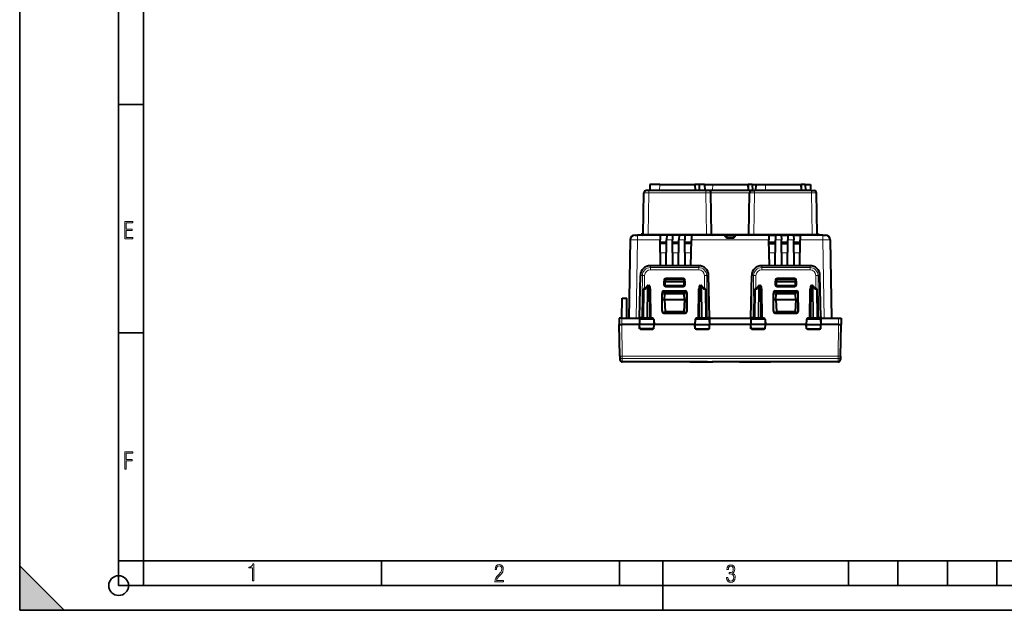
# Model space of a CAD drawing. Extents: x 0 to 420, y 0 to 297.
# Drawn here: x 0 to 199, y 0 to 120 of the extents above; entities that cross this region are included whole.
import ezdxf

# ---------------------------------------------------------------- set-up
doc = ezdxf.new("R2010")
doc.units = 0

msp = doc.modelspace()

# ---------------------------------------------------------------- linework, layer by layer
at = {"color": 7, "lineweight": 35}
for p, q in [((0, 0), (0, 297)), ((0, 0), (0, 297)), ((20.000401, 4.99976), (20.000401, 292)), ((25.000401, 9.99976), (25.000401, 287)), ((20.000401, 102.333), (25.000401, 102.333)), ((20.000401, 56.166599), (25.000401, 56.166599)), ((20.000401, 10), (25.000401, 10)), ((20.000401, 9.99976), (25.000401, 9.99976)), ((25.000401, 9.99976), (410, 9.99976)), ((25.0005, 4.99976), (25.0005, 9.99976)), ((73.125504, 4.99976), (73.125504, 9.99976)), ((121.250999, 4.99976), (121.250999, 9.99976)), ((130, 0), (130, 9.99976)), ((167.501007, 4.99976), (167.501007, 9.99976)), ((177.501007, 4.99976), (177.501007, 9.99976)), ((187.501007, 4.99976), (187.501007, 9.99976)), ((197.501007, 4.99976), (197.501007, 9.99976)), ((0, 9), (9, 0)), ((0, 0), (0, 9)), ((20.000401, 4.99976), (167.501007, 4.99976)), ((167.501007, 4.99976), (177.501007, 4.99976)), ((177.501007, 4.99976), (187.501007, 4.99976)), ((187.501007, 4.99976), (197.501007, 4.99976)), ((197.501007, 4.99976), (207.501007, 4.99976)), ((0, 0), (420, 0)), ((0, 0), (420, 0)), ((0, 0), (9, 0))]:
    msp.add_line(p, q, dxfattribs=at)
at = {"color": 7, "lineweight": 40}
for p, q in [((127.359077, 86.133347), (127.338135, 84.93335)), ((129.35878, 86.133347), (127.359077, 86.133347)), ((129.35878, 86.133347), (136.417496, 86.133347)), ((136.529907, 86.133347), (136.417496, 86.133347)), ((136.550858, 84.93335), (136.529907, 86.133347)), ((137.362381, 86.133347), (136.529907, 86.133347)), ((138.417191, 86.133347), (137.362381, 86.133347)), ((137.383331, 84.93335), (137.362381, 86.133347)), ((138.417191, 86.133347), (140.058777, 86.133347)), ((138.417191, 86.133347), (138.438141, 84.93335)), ((140.058777, 86.133347), (147.117493, 86.133347)), ((147.117493, 86.133347), (147.229919, 86.133347)), ((147.229919, 86.133347), (147.250854, 84.93335)), ((148.062378, 86.133347), (147.229919, 86.133347)), ((148.062378, 86.133347), (148.759109, 86.133347)), ((148.062378, 86.133347), (148.083328, 84.93335)), ((148.759079, 86.133347), (148.738129, 84.93335)), ((148.759079, 86.133347), (150.758774, 86.133347)), ((150.758774, 86.133347), (157.81749, 86.133347)), ((157.81749, 86.133347), (157.929916, 86.133347)), ((157.929916, 86.133347), (157.950867, 84.93335)), ((158.762375, 86.133347), (157.929916, 86.133347)), ((158.762375, 86.133347), (159.817184, 86.133347)), ((158.762375, 86.133347), (158.783325, 84.93335)), ((159.817184, 86.133347), (159.838135, 84.93335)), ((125.991562, 76.12986), (126.136658, 84.442078)), ((127.136505, 84.93335), (126.636833, 84.93335)), ((138.689758, 84.93335), (127.136505, 84.93335)), ((139.189438, 84.93335), (138.689758, 84.93335)), ((138.886917, 84.93335), (138.927582, 84.93335)), ((147.986588, 84.93335), (139.190491, 84.93335)), ((139.834702, 76.12986), (139.689606, 84.442078)), ((147.341568, 76.12986), (147.486649, 84.442078)), ((147.986832, 84.93335), (148.486511, 84.93335)), ((160.039764, 84.93335), (148.486511, 84.93335)), ((160.039764, 84.93335), (160.539444, 84.93335)), ((160.286926, 84.93335), (160.327576, 84.93335)), ((161.184708, 76.12986), (161.039612, 84.442078)), ((124.356224, 75.93335), (124.855888, 75.93335)), ((129.413589, 75.93335), (124.855896, 75.93335)), ((125.588135, 76.133347), (125.588135, 75.93335)), ((125.991631, 76.133347), (125.588135, 76.133347)), ((130.76268, 75.93335), (129.413589, 75.93335)), ((129.413589, 75.932854), (129.43074, 74.950798)), ((130.76268, 75.932854), (130.745529, 74.950798)), ((131.913589, 75.93335), (130.76268, 75.93335)), ((133.26268, 75.93335), (131.913589, 75.93335)), ((131.913589, 75.932854), (131.93074, 74.950798)), ((133.26268, 75.932854), (133.245529, 74.950798)), ((134.413589, 75.93335), (133.26268, 75.93335)), ((135.76268, 75.93335), (134.413589, 75.93335)), ((134.413589, 75.932854), (134.43074, 74.950798)), ((135.76268, 75.932854), (135.745529, 74.950798)), ((142.488129, 75.93335), (135.76268, 75.93335)), ((142.488129, 75.833344), (142.488129, 75.93335)), ((142.838135, 75.93335), (142.488129, 75.93335)), ((142.838135, 75.93335), (142.838135, 75.533348)), ((144.338135, 75.93335), (142.838135, 75.93335)), ((144.338135, 75.93335), (144.338135, 75.533348)), ((144.688141, 75.93335), (144.338135, 75.93335)), ((151.413589, 75.93335), (144.688141, 75.93335)), ((144.688141, 75.93335), (144.688141, 75.833344)), ((151.413589, 75.93335), (152.76268, 75.93335)), ((151.413589, 75.932854), (151.43074, 74.950798)), ((152.76268, 75.932854), (152.745529, 74.950798)), ((153.913589, 75.93335), (152.76268, 75.93335)), ((153.913589, 75.93335), (155.26268, 75.93335)), ((153.913589, 75.932854), (153.930725, 74.950798)), ((155.26268, 75.932854), (155.245529, 74.950798)), ((156.413589, 75.93335), (155.26268, 75.93335)), ((156.413589, 75.93335), (157.76268, 75.93335)), ((156.413589, 75.932854), (156.430725, 74.950798)), ((157.76268, 75.932854), (157.745529, 74.950798)), ((162.320374, 75.93335), (157.76268, 75.93335)), ((161.184647, 76.133347), (161.588135, 76.133347)), ((161.588135, 76.133347), (161.588135, 75.93335)), ((162.320374, 75.93335), (162.820053, 75.93335)), ((123.356125, 74.950798), (123.080025, 59.133347)), ((129.521805, 69.733345), (129.43074, 74.950798)), ((130.736496, 74.43335), (129.439758, 74.43335)), ((130.733017, 74.233345), (129.443268, 74.233345)), ((130.654465, 69.733345), (130.745529, 74.950798)), ((132.021805, 69.733345), (131.93074, 74.950798)), ((133.236496, 74.43335), (131.939758, 74.43335)), ((133.233017, 74.233345), (131.943268, 74.233345)), ((133.154465, 69.733345), (133.245529, 74.950798)), ((134.521805, 69.733345), (134.43074, 74.950798)), ((135.736496, 74.43335), (134.439758, 74.43335)), ((135.541428, 74.233345), (134.443268, 74.233345)), ((135.733017, 74.233345), (135.541428, 74.233345)), ((135.541428, 74.22036), (135.541428, 74.233345)), ((135.541428, 74.22036), (135.732788, 74.22036)), ((135.654465, 69.733345), (135.745529, 74.950798)), ((142.788132, 75.533348), (142.838135, 75.533348)), ((142.838135, 75.333344), (142.838135, 75.533417)), ((142.838135, 75.533348), (143.588135, 75.533348)), ((144.338135, 75.333344), (142.838135, 75.333344)), ((143.588135, 75.533348), (144.338135, 75.533348)), ((144.338135, 75.533417), (144.338135, 75.333344)), ((144.338135, 75.533348), (144.388138, 75.533348)), ((151.521805, 69.733345), (151.43074, 74.950798)), ((152.736496, 74.43335), (151.439758, 74.43335)), ((151.443268, 74.233345), (151.634842, 74.233345)), ((151.634842, 74.22036), (151.443497, 74.22036)), ((151.634842, 74.233345), (152.733017, 74.233345)), ((151.634842, 74.22036), (151.634842, 74.233345)), ((152.654465, 69.733345), (152.745529, 74.950798)), ((154.021805, 69.733345), (153.930725, 74.950798)), ((155.236511, 74.43335), (153.939758, 74.43335)), ((153.943268, 74.233345), (155.233017, 74.233345)), ((155.154465, 69.733345), (155.245529, 74.950798)), ((156.521805, 69.733345), (156.430725, 74.950798)), ((157.736511, 74.43335), (156.439758, 74.43335)), ((156.443268, 74.233345), (157.733017, 74.233345)), ((157.654465, 69.733345), (157.745529, 74.950798)), ((163.820145, 74.950798), (164.096237, 59.133347)), ((137.222748, 69.733345), (127.453529, 69.733345)), ((159.722748, 69.733345), (149.953522, 69.733345)), ((125.271507, 59.330093), (125.44722, 67.768372)), ((139.40477, 59.330093), (139.22905, 67.768372)), ((147.7715, 59.330093), (147.94722, 67.768372)), ((161.90477, 59.330093), (161.72905, 67.768372)), ((126.972336, 65.733345), (127.137146, 65.733345)), ((130.337738, 66.458351), (130.138138, 66.458351)), ((130.338135, 66.458351), (130.353226, 66.890327)), ((130.338135, 66.458351), (130.338135, 65.80835)), ((130.338547, 66.458458), (130.538132, 66.458351)), ((134.138138, 66.458351), (130.538132, 66.458351)), ((130.553101, 67.083351), (134.123169, 67.083351)), ((134.138138, 66.458351), (134.337723, 66.458458)), ((134.338135, 66.458351), (134.323044, 66.890327)), ((134.338135, 65.80835), (134.338135, 66.458351)), ((134.338531, 66.458351), (134.538132, 66.458351)), ((137.539124, 65.733345), (137.703934, 65.733345)), ((149.472336, 65.733345), (149.637146, 65.733345)), ((152.837738, 66.458351), (152.638138, 66.458351)), ((152.838135, 66.458351), (152.853226, 66.890327)), ((152.838135, 66.458351), (152.838135, 65.80835)), ((152.838531, 66.458458), (153.038132, 66.458351)), ((156.638138, 66.458351), (153.038132, 66.458351)), ((153.053101, 67.083351), (156.623169, 67.083351)), ((156.638138, 66.458351), (156.837723, 66.458458)), ((156.823044, 66.890327), (156.838135, 66.458351)), ((156.838135, 65.80835), (156.838135, 66.458351)), ((156.838531, 66.458351), (157.038132, 66.458351)), ((160.039124, 65.733345), (160.203934, 65.733345)), ((126.078682, 64.936836), (125.979065, 59.229858)), ((126.455376, 65.133347), (126.278648, 65.133347)), ((126.430252, 65.096725), (126.807419, 65.646492)), ((127.337112, 65.536835), (127.447205, 59.229858)), ((129.81279, 60.532085), (129.813873, 64.097168)), ((129.838135, 60.659019), (129.838135, 63.857185)), ((130.209122, 64.650978), (134.467148, 64.650978)), ((130.218582, 64.353348), (134.46199, 64.353348)), ((134.438736, 64.258347), (130.237518, 64.258347)), ((130.338135, 62.883347), (130.375793, 63.961838)), ((130.375793, 63.961838), (130.382645, 64.157875)), ((134.29361, 64.158348), (130.38266, 64.158348)), ((134.138138, 65.608345), (130.538132, 65.608345)), ((134.293625, 64.157875), (134.300476, 63.961838)), ((134.338135, 62.883347), (134.300476, 63.961838)), ((134.838135, 60.659019), (134.838135, 63.857185)), ((134.86348, 60.532085), (134.862396, 64.097168)), ((137.339157, 65.536835), (137.229065, 59.229858)), ((137.868851, 65.646492), (138.246017, 65.096725)), ((138.220886, 65.133347), (138.397614, 65.133347)), ((138.597595, 64.936836), (138.697205, 59.229858)), ((148.578674, 64.936836), (148.479065, 59.229858)), ((148.955383, 65.133347), (148.778656, 65.133347)), ((148.930252, 65.096725), (149.307419, 65.646492)), ((149.837112, 65.536835), (149.947205, 59.229858)), ((152.31279, 60.532085), (152.313873, 64.097168)), ((152.338135, 60.659019), (152.338135, 63.857185)), ((152.709122, 64.650978), (156.967148, 64.650978)), ((152.718582, 64.353348), (156.96199, 64.353348)), ((156.938751, 64.258347), (152.737518, 64.258347)), ((152.838135, 62.883347), (152.875793, 63.961838)), ((152.882645, 64.157875), (152.875793, 63.961838)), ((156.79361, 64.158348), (152.88266, 64.158348)), ((156.638138, 65.608345), (153.038132, 65.608345)), ((156.800476, 63.961838), (156.793625, 64.157875)), ((156.838135, 62.883347), (156.800476, 63.961838)), ((157.338135, 60.659019), (157.338135, 63.857185)), ((157.36348, 60.532085), (157.362396, 64.097168)), ((159.839157, 65.536835), (159.729065, 59.229858)), ((160.368851, 65.646492), (160.746017, 65.096725)), ((160.897614, 65.133347), (160.720886, 65.133347)), ((161.097595, 64.936836), (161.197205, 59.229858)), ((121.713135, 59.13335), (121.748039, 63.13335)), ((121.748039, 63.13335), (122.67823, 63.13335)), ((122.713135, 59.13335), (122.67823, 63.13335)), ((129.838135, 62.883347), (130.338135, 62.883347)), ((130.338135, 62.883347), (130.42543, 60.383347)), ((130.338135, 62.883347), (134.338135, 62.883347)), ((134.338135, 62.883347), (134.250839, 60.383347)), ((134.338135, 62.883347), (134.838135, 62.883347)), ((152.338135, 62.883347), (152.838135, 62.883347)), ((152.838135, 62.883347), (152.92543, 60.383347)), ((152.838135, 62.883347), (156.838135, 62.883347)), ((156.838135, 62.883347), (156.750824, 60.383347)), ((156.838135, 62.883347), (157.338135, 62.883347)), ((130.212189, 60.130802), (134.464081, 60.130802)), ((134.438629, 60.258347), (130.23764, 60.258347)), ((134.250839, 60.383347), (130.42543, 60.383347)), ((152.712189, 60.130802), (156.964081, 60.130802)), ((156.938629, 60.258347), (152.73764, 60.258347)), ((156.750824, 60.383347), (152.92543, 60.383347)), ((121.174263, 59.133347), (121.163132, 57.858349)), ((121.275505, 51.420769), (121.163132, 57.858353)), ((121.67424, 59.133347), (121.174515, 59.133347)), ((125.250633, 57.858349), (121.663116, 57.858349)), ((121.67424, 59.133347), (125.694839, 59.133347)), ((125.267715, 58.836838), (125.250633, 57.858349)), ((125.360458, 57.858349), (125.250633, 57.858349)), ((125.266342, 56.958347), (125.250633, 57.858349)), ((128.092606, 57.858349), (125.360458, 57.858349)), ((125.469803, 59.033348), (127.981331, 59.033348)), ((128.200638, 57.858349), (128.092606, 57.858349)), ((128.183548, 58.836838), (128.200638, 57.858349)), ((128.184921, 56.958347), (128.200638, 57.858349)), ((136.475632, 57.858349), (128.200638, 57.858349)), ((136.492706, 58.836838), (136.475632, 57.858349)), ((136.475632, 57.858349), (136.583664, 57.858349)), ((136.491348, 56.958347), (136.475632, 57.858349)), ((136.583664, 57.858349), (139.315811, 57.858349)), ((136.694946, 59.033348), (139.206467, 59.033348)), ((138.98143, 59.133347), (148.194839, 59.133347)), ((139.315811, 57.858349), (139.425629, 57.858349)), ((139.408554, 58.836838), (139.425629, 57.858349)), ((139.409927, 56.958347), (139.425629, 57.858349)), ((147.750641, 57.858349), (139.425629, 57.858349)), ((147.767715, 58.836838), (147.750641, 57.858349)), ((147.860458, 57.858349), (147.750641, 57.858349)), ((147.766342, 56.958347), (147.750641, 57.858349)), ((150.59259, 57.858349), (147.860458, 57.858349)), ((147.969803, 59.033348), (150.481323, 59.033348)), ((150.700638, 57.858349), (150.59259, 57.858349)), ((150.683548, 58.836838), (150.700638, 57.858349)), ((150.684921, 56.958347), (150.700638, 57.858349)), ((158.975632, 57.858349), (150.700638, 57.858349)), ((158.992706, 58.836838), (158.975632, 57.858349)), ((158.975632, 57.858349), (159.083679, 57.858349)), ((158.991348, 56.958347), (158.975632, 57.858349)), ((159.083679, 57.858349), (161.815811, 57.858349)), ((159.194946, 59.033348), (161.706467, 59.033348)), ((161.48143, 59.133347), (165.502029, 59.133347)), ((161.815811, 57.858349), (161.925629, 57.858349)), ((161.908554, 58.836838), (161.925629, 57.858349)), ((161.909927, 56.958347), (161.925629, 57.858349)), ((165.513153, 57.858349), (161.925629, 57.858349)), ((165.502029, 59.133347), (166.001755, 59.133347)), ((165.900757, 51.420769), (166.013138, 57.858353)), ((166.002014, 59.133347), (166.013138, 57.858349)), ((125.367538, 56.958347), (125.266563, 56.958347)), ((128.085373, 56.958347), (125.367538, 56.958347)), ((128.184677, 56.958347), (128.085373, 56.958347)), ((136.491592, 56.958347), (136.590897, 56.958347)), ((136.590897, 56.958347), (139.308731, 56.958347)), ((139.308731, 56.958347), (139.409698, 56.958347)), ((147.867538, 56.958347), (147.766556, 56.958347)), ((150.585373, 56.958347), (147.867538, 56.958347)), ((150.684677, 56.958347), (150.585373, 56.958347)), ((158.991592, 56.958347), (159.090897, 56.958347)), ((159.090897, 56.958347), (161.808731, 56.958347)), ((161.808731, 56.958347), (161.909698, 56.958347)), ((121.275505, 51.420769), (121.287216, 50.749622)), ((135.438141, 50.258347), (121.78714, 50.258347)), ((139.038132, 50.258347), (135.438141, 50.258347)), ((135.438538, 50.258751), (135.440613, 50.260826)), ((135.440613, 50.260826), (139.935654, 50.260826)), ((138.988129, 50.25835), (140.087982, 50.25835)), ((139.038132, 50.258347), (139.938141, 50.258347)), ((139.937729, 50.258751), (139.935654, 50.260826)), ((147.238129, 50.258347), (139.938141, 50.258347)), ((141.688141, 50.25835), (140.088135, 50.25835)), ((145.488129, 50.25835), (147.088135, 50.25835)), ((147.088303, 50.25835), (148.188141, 50.25835)), ((148.138138, 50.258347), (147.238129, 50.258347)), ((147.238541, 50.258751), (147.240616, 50.260826)), ((147.240616, 50.260826), (151.735657, 50.260826)), ((151.738129, 50.258347), (148.138138, 50.258347)), ((151.737732, 50.258751), (151.735657, 50.260826)), ((165.38913, 50.258347), (151.738129, 50.258347)), ((165.900757, 51.420769), (165.889053, 50.749622))]:
    msp.add_line(p, q, dxfattribs=at)
at = {"color": 7, "lineweight": 18}
for p, q in [((129.35878, 86.133347), (129.33783, 84.93335)), ((136.417496, 86.133347), (136.438446, 84.93335)), ((140.058777, 86.133347), (140.037827, 84.93335)), ((147.117493, 86.133347), (147.138443, 84.93335)), ((150.758774, 86.133347), (150.737823, 84.93335)), ((157.81749, 86.133347), (157.83844, 84.93335)), ((126.991409, 76.12986), (127.136505, 84.442078)), ((127.136505, 84.442078), (127.136505, 84.93335)), ((138.689758, 84.442078), (127.136505, 84.442078)), ((138.689758, 84.442078), (138.689758, 84.93335)), ((138.834854, 76.12986), (138.689758, 84.442078)), ((147.486664, 84.442078), (139.689636, 84.442078)), ((148.341415, 76.12986), (148.486496, 84.442078)), ((160.039764, 84.442078), (148.486496, 84.442078)), ((148.486511, 84.93335), (148.486511, 84.442078)), ((160.039764, 84.93335), (160.039764, 84.442078)), ((160.18486, 76.12986), (160.039764, 84.442078)), ((124.855896, 75.93335), (124.855896, 74.950798)), ((126.991409, 76.12986), (138.834854, 76.12986)), ((126.991409, 76.12986), (126.991409, 75.93335)), ((138.834854, 76.12986), (138.834854, 75.93335)), ((139.834717, 76.12986), (147.341583, 76.12986)), ((160.18486, 76.12986), (148.341415, 76.12986)), ((148.341415, 75.93335), (148.341415, 76.12986)), ((160.18486, 75.93335), (160.18486, 76.12986)), ((162.320374, 75.93335), (162.320374, 74.950798)), ((124.855896, 74.950798), (124.579796, 59.133347)), ((129.43074, 74.950798), (124.855896, 74.950798)), ((131.93074, 74.950798), (130.745529, 74.950798)), ((134.43074, 74.950798), (133.245529, 74.950798)), ((151.43074, 74.950798), (135.745529, 74.950798)), ((153.930725, 74.950798), (152.745529, 74.950798)), ((156.430725, 74.950798), (155.245529, 74.950798)), ((162.320374, 74.950798), (157.745529, 74.950798)), ((162.320374, 74.950798), (162.596466, 59.133347)), ((130.700378, 72.36335), (129.475906, 72.36335)), ((133.200378, 72.36335), (131.975906, 72.36335)), ((135.700378, 72.36335), (134.475906, 72.36335)), ((151.475906, 72.36335), (152.700378, 72.36335)), ((153.975906, 72.36335), (155.200378, 72.36335)), ((156.475906, 72.36335), (157.700378, 72.36335)), ((127.453529, 69.355675), (127.453529, 69.733345)), ((137.222748, 69.355675), (137.222748, 69.733345)), ((149.953522, 69.355675), (149.953522, 69.733345)), ((159.722748, 69.355675), (159.722748, 69.733345)), ((125.835274, 67.761597), (125.44722, 67.768372)), ((125.716499, 59.33009), (125.835274, 67.761597)), ((126.264694, 65.132858), (126.301674, 67.75782)), ((127.453529, 69.355675), (137.222748, 69.355675)), ((127.453529, 69.355675), (127.453529, 68.89357)), ((127.453529, 68.89357), (137.222748, 68.89357)), ((137.222748, 69.355675), (137.222748, 68.89357)), ((138.411575, 65.132858), (138.374588, 67.75782)), ((138.841003, 67.761597), (139.22905, 67.768372)), ((138.959778, 59.33009), (138.841003, 67.761597)), ((148.335266, 67.761597), (147.94722, 67.768372)), ((148.216492, 59.33009), (148.335266, 67.761597)), ((148.764694, 65.132858), (148.801666, 67.75782)), ((149.953522, 69.355675), (159.722748, 69.355675)), ((149.953522, 69.355675), (149.953522, 68.89357)), ((149.953522, 68.89357), (159.722748, 68.89357)), ((159.722748, 69.355675), (159.722748, 68.89357)), ((160.911575, 65.132858), (160.874603, 67.75782)), ((161.341003, 67.761597), (161.72905, 67.768372)), ((161.459778, 59.33009), (161.341003, 67.761597)), ((126.972336, 65.536835), (126.972336, 65.733345)), ((127.137146, 65.536835), (127.137146, 65.733345)), ((130.15239, 66.868248), (130.138077, 66.458351)), ((130.138138, 65.806602), (130.138138, 66.458351)), ((130.538132, 65.80835), (130.338135, 65.80835)), ((130.538132, 66.458351), (130.553101, 66.886841)), ((130.538132, 66.458351), (130.538132, 65.80835)), ((130.538132, 65.608345), (130.538132, 65.80835)), ((134.138138, 65.80835), (130.538132, 65.80835)), ((130.55217, 67.254662), (134.1241, 67.254662)), ((130.55217, 67.254662), (130.55217, 67.082855)), ((130.553101, 66.886841), (130.553101, 67.083351)), ((134.123169, 66.886841), (130.553101, 66.886841)), ((134.123169, 66.886841), (134.123169, 67.083351)), ((134.138138, 66.458351), (134.123169, 66.886841)), ((134.1241, 67.254662), (134.1241, 67.082855)), ((134.138138, 65.80835), (134.138138, 66.458351)), ((134.138138, 65.608345), (134.138138, 65.80835)), ((134.338135, 65.80835), (134.138138, 65.80835)), ((134.538193, 66.458351), (134.52388, 66.868248)), ((134.538132, 66.458351), (134.538132, 65.806602)), ((137.539124, 65.536835), (137.539124, 65.733345)), ((137.703934, 65.536835), (137.703934, 65.733345)), ((149.472336, 65.536835), (149.472336, 65.733345)), ((149.637146, 65.536835), (149.637146, 65.733345)), ((152.65239, 66.868248), (152.638077, 66.458351)), ((152.638138, 65.806602), (152.638138, 66.458351)), ((153.038132, 65.80835), (152.838135, 65.80835)), ((153.038132, 66.458351), (153.053101, 66.886841)), ((153.038132, 66.458351), (153.038132, 65.80835)), ((153.038132, 65.608345), (153.038132, 65.80835)), ((156.638138, 65.80835), (153.038132, 65.80835)), ((153.05217, 67.254662), (156.624084, 67.254662)), ((153.05217, 67.254662), (153.05217, 67.082855)), ((153.053101, 66.886841), (153.053101, 67.083351)), ((156.623169, 66.886841), (153.053101, 66.886841)), ((156.623169, 66.886841), (156.623169, 67.083351)), ((156.623169, 66.886841), (156.638138, 66.458351)), ((156.624084, 67.254662), (156.624084, 67.082855)), ((156.638138, 65.80835), (156.638138, 66.458351)), ((156.638138, 65.608345), (156.638138, 65.80835)), ((156.838135, 65.80835), (156.638138, 65.80835)), ((157.038193, 66.458351), (157.02388, 66.868248)), ((157.038132, 66.458351), (157.038132, 65.806602)), ((160.039124, 65.536835), (160.039124, 65.733345)), ((160.203934, 65.536835), (160.203934, 65.733345)), ((126.137291, 64.938286), (126.037628, 59.228413)), ((126.419357, 64.938286), (126.137291, 64.938286)), ((126.419357, 64.938286), (126.830978, 65.538284)), ((126.830978, 65.538284), (126.72084, 59.228413)), ((126.972336, 65.536835), (126.862251, 59.229858)), ((127.137146, 65.536835), (126.972336, 65.536835)), ((127.137146, 65.536835), (127.247238, 59.229858)), ((127.347992, 64.936913), (127.547623, 64.935097)), ((127.547623, 64.935097), (127.647171, 59.231602)), ((129.816116, 63.967621), (129.813873, 64.097168)), ((129.816116, 63.967621), (129.838135, 63.857185)), ((130.214279, 64.353348), (130.209122, 64.650978)), ((130.218582, 64.353348), (130.237518, 64.258347)), ((130.375793, 63.961838), (134.300476, 63.961838)), ((130.538132, 65.406601), (130.538132, 65.608345)), ((130.538132, 65.406601), (134.138138, 65.406601)), ((134.138138, 65.406601), (134.138138, 65.608345)), ((134.457687, 64.353348), (134.438736, 64.258347)), ((134.46199, 64.353348), (134.467148, 64.650978)), ((134.860153, 63.967621), (134.838135, 63.857185)), ((134.860153, 63.967621), (134.862396, 64.097168)), ((137.128647, 64.935097), (137.029099, 59.231602)), ((137.128647, 64.935097), (137.328278, 64.936913)), ((137.539124, 65.536835), (137.429031, 59.229858)), ((137.703934, 65.536835), (137.539124, 65.536835)), ((137.703934, 65.536835), (137.814026, 59.229858)), ((137.845291, 65.538284), (138.256912, 64.938286)), ((137.845291, 65.538284), (137.955429, 59.228413)), ((138.256912, 64.938286), (138.538971, 64.938286)), ((138.538971, 64.938286), (138.638641, 59.228413)), ((148.637299, 64.938286), (148.537628, 59.228413)), ((148.919357, 64.938286), (148.637299, 64.938286)), ((148.919357, 64.938286), (149.330978, 65.538284)), ((149.330978, 65.538284), (149.22084, 59.228413)), ((149.472336, 65.536835), (149.362244, 59.229858)), ((149.637146, 65.536835), (149.472336, 65.536835)), ((149.637146, 65.536835), (149.747238, 59.229858)), ((149.847992, 64.936913), (150.047623, 64.935097)), ((150.047623, 64.935097), (150.147171, 59.231602)), ((152.316116, 63.967621), (152.313873, 64.097168)), ((152.316116, 63.967621), (152.338135, 63.857185)), ((152.714279, 64.353348), (152.709122, 64.650978)), ((152.718582, 64.353348), (152.737518, 64.258347)), ((152.875793, 63.961838), (156.800476, 63.961838)), ((153.038132, 65.406601), (153.038132, 65.608345)), ((153.038132, 65.406601), (156.638138, 65.406601)), ((156.638138, 65.406601), (156.638138, 65.608345)), ((156.957687, 64.353348), (156.938751, 64.258347)), ((156.96199, 64.353348), (156.967148, 64.650978)), ((157.360153, 63.967621), (157.338135, 63.857185)), ((157.360153, 63.967621), (157.362396, 64.097168)), ((159.628647, 64.935097), (159.529099, 59.231602)), ((159.628647, 64.935097), (159.828278, 64.936913)), ((160.039124, 65.536835), (159.929031, 59.229858)), ((160.203934, 65.536835), (160.039124, 65.536835)), ((160.203934, 65.536835), (160.314026, 59.229858)), ((160.345291, 65.538284), (160.756912, 64.938286)), ((160.345291, 65.538284), (160.455429, 59.228413)), ((161.038971, 64.938286), (160.756912, 64.938286)), ((161.038971, 64.938286), (161.138641, 59.228413)), ((129.838135, 60.659019), (129.81279, 60.532085)), ((130.23764, 60.258347), (130.212189, 60.130802)), ((134.438629, 60.258347), (134.464081, 60.130802)), ((134.838135, 60.659019), (134.86348, 60.532085)), ((152.338135, 60.659019), (152.31279, 60.532085)), ((152.73764, 60.258347), (152.712189, 60.130802)), ((156.938629, 60.258347), (156.964081, 60.130802)), ((157.338135, 60.659019), (157.36348, 60.532085)), ((121.775429, 51.407684), (121.662827, 57.858341)), ((121.67424, 59.133347), (121.663116, 57.858349)), ((125.267715, 58.836838), (125.368156, 58.836838)), ((125.716499, 59.33009), (125.271507, 59.330093)), ((125.368156, 58.836838), (125.360458, 57.858349)), ((125.367538, 56.958347), (125.360458, 57.858349)), ((125.368156, 58.836838), (128.084747, 58.836838)), ((125.98082, 59.330612), (125.716499, 59.33009)), ((125.979401, 59.229721), (126.037628, 59.228413)), ((126.037628, 59.228413), (126.72084, 59.228413)), ((126.72084, 59.228413), (126.862251, 59.229858)), ((126.862251, 59.229858), (126.862251, 59.033348)), ((127.247238, 59.229858), (126.862251, 59.229858)), ((127.247238, 59.229858), (127.247238, 59.033348)), ((127.647171, 59.065891), (127.614388, 59.036137)), ((127.973694, 59.231602), (127.647171, 59.231602)), ((127.647171, 59.231602), (127.647171, 59.065891)), ((127.973694, 59.231602), (127.647171, 59.065891)), ((127.973694, 59.231602), (127.877342, 59.033348)), ((127.973694, 59.231602), (127.977585, 59.033348)), ((128.084747, 58.836838), (128.092606, 57.858349)), ((128.084747, 58.836838), (128.183548, 58.836838)), ((128.085373, 56.958347), (128.092606, 57.858349)), ((136.492706, 58.836838), (136.591522, 58.836838)), ((136.591522, 58.836838), (136.583664, 57.858349)), ((136.590897, 56.958347), (136.583664, 57.858349)), ((136.591522, 58.836838), (139.308105, 58.836838)), ((136.702576, 59.231602), (136.698685, 59.033348)), ((136.702576, 59.231602), (137.029099, 59.231602)), ((136.702576, 59.231602), (136.798935, 59.033348)), ((136.702576, 59.231602), (137.029099, 59.065891)), ((137.029099, 59.065891), (137.029099, 59.231602)), ((137.029099, 59.065891), (137.061874, 59.036137)), ((137.429031, 59.033348), (137.429031, 59.229858)), ((137.429031, 59.229858), (137.814026, 59.229858)), ((137.814026, 59.033821), (137.814026, 59.229858)), ((137.955429, 59.228413), (137.814026, 59.229858)), ((137.955429, 59.228413), (138.638641, 59.228413)), ((138.696869, 59.229721), (138.638641, 59.228413)), ((138.69545, 59.330612), (138.959778, 59.33009)), ((138.959778, 59.33009), (139.40477, 59.330093)), ((139.308105, 58.836838), (139.408554, 58.836838)), ((139.308105, 58.836838), (139.315811, 57.858349)), ((139.308731, 56.958347), (139.315811, 57.858349)), ((147.767715, 58.836838), (147.868164, 58.836838)), ((148.216492, 59.33009), (147.7715, 59.330093)), ((147.868164, 58.836838), (147.860458, 57.858349)), ((147.867538, 56.958347), (147.860458, 57.858349)), ((147.868164, 58.836838), (150.584747, 58.836838)), ((148.48082, 59.330612), (148.216492, 59.33009)), ((148.479401, 59.229721), (148.537628, 59.228413)), ((148.537628, 59.228413), (149.22084, 59.228413)), ((149.22084, 59.228413), (149.362244, 59.229858)), ((149.362244, 59.229858), (149.362244, 59.033348)), ((149.747238, 59.229858), (149.362244, 59.229858)), ((149.747238, 59.229858), (149.747238, 59.033348)), ((150.114685, 59.036362), (150.147171, 59.065891)), ((150.473694, 59.231602), (150.147171, 59.231602)), ((150.147171, 59.231602), (150.147171, 59.065891)), ((150.147171, 59.065891), (150.473694, 59.231602)), ((150.377335, 59.033348), (150.473694, 59.231602)), ((150.473694, 59.231602), (150.477585, 59.033348)), ((150.584747, 58.836838), (150.59259, 57.858349)), ((150.584747, 58.836838), (150.683548, 58.836838)), ((150.585373, 56.958347), (150.59259, 57.858349)), ((158.992706, 58.836838), (159.091522, 58.836838)), ((159.091522, 58.836838), (159.083679, 57.858349)), ((159.090897, 56.958347), (159.083679, 57.858349)), ((159.091522, 58.836838), (161.808105, 58.836838)), ((159.202576, 59.231602), (159.198685, 59.033348)), ((159.202576, 59.231602), (159.529099, 59.231602)), ((159.29892, 59.033348), (159.202576, 59.231602)), ((159.529099, 59.065891), (159.202576, 59.231602)), ((159.529099, 59.065891), (159.529099, 59.231602)), ((159.561584, 59.036362), (159.529099, 59.065891)), ((159.929031, 59.033348), (159.929031, 59.229858)), ((159.929031, 59.229858), (160.314026, 59.229858)), ((160.314026, 59.033821), (160.314026, 59.229858)), ((160.455429, 59.228413), (160.314026, 59.229858)), ((160.455429, 59.228413), (161.138641, 59.228413)), ((161.196869, 59.229721), (161.138641, 59.228413)), ((161.19545, 59.330612), (161.459778, 59.33009)), ((161.459778, 59.33009), (161.90477, 59.330093)), ((161.808105, 58.836838), (161.908554, 58.836838)), ((161.808105, 58.836838), (161.815811, 57.858349)), ((161.808731, 56.958347), (161.815811, 57.858349)), ((165.400848, 51.407684), (165.513443, 57.858341)), ((165.502029, 59.133347), (165.513153, 57.858349)), ((125.4543, 56.767071), (125.449303, 56.958347)), ((127.97123, 56.767071), (125.4543, 56.767071)), ((127.97123, 56.767071), (127.976357, 56.958347)), ((136.705032, 56.767071), (136.699921, 56.958347)), ((139.22197, 56.767071), (136.705032, 56.767071)), ((139.22197, 56.767071), (139.226959, 56.958347)), ((147.9543, 56.767071), (147.94931, 56.958347)), ((150.471222, 56.767071), (147.9543, 56.767071)), ((150.471222, 56.767071), (150.476349, 56.958347)), ((159.205048, 56.767071), (159.199921, 56.958347)), ((161.72197, 56.767071), (159.205048, 56.767071)), ((161.72197, 56.767071), (161.726959, 56.958347)), ((165.400848, 51.407684), (121.775429, 51.407684)), ((121.775429, 51.407684), (121.775429, 50.937035)), ((121.775429, 50.937035), (121.78714, 50.258347)), ((165.400848, 50.937035), (121.775429, 50.937035)), ((165.400848, 50.937035), (165.38913, 50.258347)), ((165.400848, 51.407684), (165.400848, 50.937035))]:
    msp.add_line(p, q, dxfattribs=at)
for points in [[(127.136505, 84.442078), (126.481895, 84.445656), (126.237534, 84.445007), (126.148567, 84.443314), (126.137993, 84.442513), (126.13707, 84.442322), (126.136803, 84.442223), (126.136658, 84.442078)], [(139.689606, 84.442078), (139.68956, 84.442169), (139.689423, 84.442238), (139.687958, 84.442558), (139.674896, 84.443436), (139.566467, 84.44519), (139.361511, 84.445671), (138.689758, 84.442078)], [(147.486649, 84.442078), (147.48671, 84.442169), (147.486847, 84.442238), (147.488312, 84.442558), (147.501373, 84.443436), (147.609802, 84.44519), (147.814758, 84.445671), (148.486496, 84.442078)], [(160.039764, 84.442078), (160.694412, 84.445656), (160.938736, 84.445007), (161.02771, 84.443314), (161.038269, 84.442513), (161.0392, 84.442322), (161.039459, 84.442223), (161.039612, 84.442078)], [(123.356125, 74.950798), (123.356277, 74.95105), (123.356552, 74.95121), (123.357513, 74.95153), (123.368484, 74.952888), (123.390045, 74.954094), (123.462128, 74.956009), (123.615471, 74.957588), (124.038307, 74.957489), (124.855896, 74.950798)], [(162.320374, 74.950798), (162.826416, 74.955666), (163.300171, 74.957962), (163.6698, 74.956665), (163.771408, 74.954643), (163.802307, 74.95327), (163.818146, 74.951675), (163.819519, 74.951294), (163.819916, 74.951096), (163.820068, 74.950966), (163.820145, 74.950798)], [(125.469803, 59.033348), (125.450729, 59.029922), (125.432297, 59.019829), (125.415535, 59.003872), (125.39489, 58.971786), (125.374245, 58.909691), (125.368347, 58.86108), (125.368156, 58.836838)], [(127.981331, 59.033348), (128.000717, 59.029926), (128.019455, 59.01984), (128.036499, 59.003887), (128.057495, 58.971817), (128.078522, 58.909683), (128.084534, 58.861099), (128.084747, 58.836838)], [(136.694946, 59.033348), (136.675552, 59.029926), (136.656815, 59.01984), (136.639771, 59.003887), (136.618759, 58.971817), (136.597748, 58.909683), (136.591736, 58.861099), (136.591522, 58.836838)], [(139.206467, 59.033348), (139.22554, 59.029922), (139.243973, 59.019829), (139.260742, 59.003872), (139.281387, 58.971786), (139.302032, 58.909691), (139.307922, 58.86108), (139.308105, 58.836838)], [(147.969803, 59.033348), (147.950729, 59.029922), (147.932297, 59.019829), (147.915527, 59.003872), (147.894882, 58.971786), (147.874237, 58.909691), (147.868347, 58.86108), (147.868164, 58.836838)], [(150.481323, 59.033348), (150.500717, 59.029926), (150.519455, 59.01984), (150.536499, 59.003887), (150.557495, 58.971817), (150.578522, 58.909683), (150.584534, 58.861099), (150.584747, 58.836838)], [(159.194946, 59.033348), (159.175552, 59.029926), (159.156815, 59.01984), (159.139771, 59.003887), (159.118774, 58.971817), (159.097748, 58.909683), (159.091736, 58.861099), (159.091522, 58.836838)], [(161.706467, 59.033348), (161.72554, 59.029922), (161.743973, 59.019829), (161.760742, 59.003872), (161.781372, 58.971786), (161.802032, 58.909691), (161.807922, 58.86108), (161.808105, 58.836838)]]:
    msp.add_lwpolyline(points, dxfattribs=at)
for points in [[(21.244259, 75.172127), (22.850969, 75.172127), (22.850969, 75.444611), (21.535534, 75.444611), (21.535534, 76.868103), (22.719427, 76.868103), (22.719427, 77.135887), (21.535534, 77.135887), (21.535534, 78.399643), (22.850969, 78.399643), (22.850969, 78.672127), (21.244259, 78.672127)], [(21.244259, 28.569124), (21.535534, 28.569124), (21.535534, 30.265097), (22.719427, 30.265097), (22.719427, 30.532883), (21.535534, 30.532883), (21.535534, 31.79664), (22.850969, 31.79664), (22.850969, 32.069122), (21.244259, 32.069122)], [(47.03595, 5.977674), (47.322525, 5.977674), (47.322525, 9.425997), (47.101723, 9.425997), (47.026554, 9.120627), (46.876217, 8.918613), (46.63662, 8.796467), (46.303062, 8.754185), (46.303062, 8.575661), (46.490982, 8.570963), (47.03595, 8.613245)], [(96.03479, 5.748185), (97.749557, 5.748185), (97.749557, 6.034762), (96.349556, 6.034762), (96.396538, 6.279058), (96.537476, 6.518655), (96.758286, 6.777044), (97.049561, 7.063622), (97.373718, 7.378386), (97.632111, 7.763621), (97.740166, 8.332078), (97.679092, 8.722011), (97.509964, 9.013286), (97.24218, 9.196507), (96.899223, 9.26228), (96.560966, 9.196507), (96.307274, 9.00389), (96.142845, 8.698521), (96.086472, 8.294494), (96.086472, 8.242816), (96.354256, 8.242816), (96.391838, 8.571675), (96.499893, 8.811273), (96.678421, 8.952211), (96.927414, 8.999191), (97.138824, 8.952211), (97.303253, 8.825366), (97.411301, 8.623353), (97.448891, 8.355568), (97.397209, 8.007916), (97.256271, 7.721339), (96.786469, 7.195165), (96.457611, 6.85691), (96.218018, 6.537447), (96.081772, 6.175702)], [(142.865891, 6.620458), (142.926971, 6.197639), (143.0961, 5.882874), (143.359192, 5.694955), (143.706833, 5.629183), (144.077972, 5.694955), (144.359863, 5.896968), (144.538376, 6.221129), (144.604156, 6.648646), (144.566574, 6.963411), (144.463211, 7.217103), (144.289383, 7.405022), (144.04039, 7.536566), (144.237701, 7.668109), (144.383347, 7.851331), (144.47261, 8.081532), (144.505493, 8.358713), (144.444412, 8.711062), (144.284683, 8.978848), (144.030991, 9.152673), (143.711533, 9.213747), (143.396774, 9.152673), (143.157166, 8.97415), (143.002136, 8.682875), (142.945755, 8.292941), (143.227646, 8.292941), (143.227646, 8.307035), (143.260529, 8.584217), (143.359192, 8.78623), (143.514221, 8.908378), (143.720932, 8.955358), (143.927643, 8.913075), (144.087372, 8.795626), (144.186035, 8.607706), (144.223618, 8.358713), (144.176636, 8.034552), (144.030991, 7.809049), (143.786697, 7.677505), (143.434357, 7.635223), (143.415558, 7.635223), (143.415558, 7.376834), (143.561203, 7.381532), (143.89006, 7.334552), (144.120255, 7.19831), (144.2565, 6.968109), (144.303482, 6.63925), (144.2565, 6.324485), (144.134354, 6.089586), (143.946426, 5.943948), (143.711533, 5.896968), (143.481339, 5.943948), (143.302811, 6.08019), (143.190063, 6.310391), (143.147781, 6.620458)]]:
    msp.add_lwpolyline(points, close=True, dxfattribs=at)
at = {"color": 7, "lineweight": 40}
for points in [[(126.430252, 65.096725), (126.42244, 65.083229), (126.416336, 65.068161), (126.411621, 65.050217), (126.408913, 65.031113), (126.40905, 64.992607), (126.412834, 64.965546), (126.419357, 64.938286)], [(127.34478, 65.097572), (127.373848, 65.081734), (127.400566, 65.064667), (127.427589, 65.045013), (127.475693, 65.00457), (127.499519, 64.982407), (127.547623, 64.935097)], [(134.860153, 63.967621), (134.856827, 64.014336), (134.847641, 64.060394), (134.832718, 64.105179), (134.81221, 64.148064), (134.786346, 64.188408), (134.754898, 64.226166), (134.718704, 64.259987), (134.678284, 64.289299), (134.634262, 64.313576), (134.587341, 64.332367), (134.546448, 64.343613), (134.504456, 64.350632), (134.46199, 64.353325)], [(137.331482, 65.097572), (137.302414, 65.081734), (137.275696, 65.064667), (137.248688, 65.045013), (137.200577, 65.00457), (137.137817, 64.944244), (137.128647, 64.935097)], [(138.246017, 65.096725), (138.25383, 65.083229), (138.259933, 65.068161), (138.264648, 65.050217), (138.267365, 65.031113), (138.267227, 64.992607), (138.263428, 64.965546), (138.256912, 64.938286)], [(148.930252, 65.096725), (148.92244, 65.083229), (148.916336, 65.068161), (148.911621, 65.050217), (148.908905, 65.031113), (148.909042, 64.992607), (148.912842, 64.965546), (148.919357, 64.938286)], [(149.844788, 65.097572), (149.873856, 65.081734), (149.900558, 65.064667), (149.927582, 65.045013), (149.975693, 65.00457), (150.038452, 64.944244), (150.047623, 64.935097)], [(157.360153, 63.967621), (157.356812, 64.014336), (157.347641, 64.060394), (157.332718, 64.105179), (157.31221, 64.148064), (157.286346, 64.188408), (157.254898, 64.226166), (157.218689, 64.259987), (157.178284, 64.289299), (157.134262, 64.313576), (157.087341, 64.332367), (157.046448, 64.343613), (157.004456, 64.350632), (156.96199, 64.353325)], [(159.831482, 65.097572), (159.802414, 65.081734), (159.775696, 65.064667), (159.748688, 65.045013), (159.700577, 65.00457), (159.637817, 64.944244), (159.628647, 64.935097)], [(160.746017, 65.096725), (160.75383, 65.083229), (160.759933, 65.068161), (160.764648, 65.050217), (160.767365, 65.031113), (160.767227, 64.992607), (160.763428, 64.965546), (160.756912, 64.938286)]]:
    msp.add_lwpolyline(points, dxfattribs=at)
at = {"color": 7, "lineweight": 35}
msp.add_circle((20.000401, 4.99976), 2, dxfattribs=at)
at = {"color": 7, "lineweight": 40}
for centre, radius, start, end in [((126.636581, 84.43335), 0.5, 90.000003, 178.999997), ((139.189697, 84.43335), 0.5, 1, 90.000003), ((147.986572, 84.43335), 0.5, 90.000003, 178.999997), ((160.539688, 84.43335), 0.5, 0.999999, 90.000003), ((124.355972, 74.93335), 1, 90.000003, 178.999997), ((125.791595, 76.133347), 0.2, 269.999997, 359), ((140.034668, 76.133347), 0.2, 181.000003, 269.999997), ((142.788132, 75.833351), 0.3, 180.00005, 269.999957), ((144.388138, 75.833351), 0.3, 269.999957, 359.99995), ((147.141602, 76.133347), 0.2, 270.000018, 358.999999), ((161.384674, 76.133347), 0.2, 181.000003, 269.999997), ((162.820297, 74.93335), 1, 1, 90.000003), ((127.453537, 67.726593), 2.006751, 90.00018, 178.807276), ((137.222733, 67.726593), 2.006751, 1.192714, 89.999818), ((149.953537, 67.726593), 2.006751, 90.00018, 178.807276), ((159.722733, 67.726593), 2.006751, 1.192714, 89.999818), ((126.972336, 65.533348), 0.2, 90.000003, 145.548107), ((127.137146, 65.533348), 0.2, 1, 90.000003), ((130.538132, 65.80835), 0.2, 180.000005, 269.999997), ((130.553101, 66.883347), 0.2, 90.000003, 178.000003), ((134.123169, 66.883347), 0.2, 2, 90.000003), ((134.138138, 65.80835), 0.2, 269.999997, 360), ((137.539124, 65.533348), 0.2, 90.000003, 178.999997), ((137.703934, 65.533348), 0.2, 34.451898, 90.000003), ((149.472336, 65.533348), 0.2, 90.000003, 145.548107), ((149.637146, 65.533348), 0.2, 1, 90.000003), ((153.038132, 65.80835), 0.2, 179.999995, 269.999997), ((153.053101, 66.883347), 0.2, 90.000003, 178.000003), ((156.623169, 66.883347), 0.2, 2, 90.000003), ((156.638138, 65.80835), 0.2, 269.999997, 0), ((160.039124, 65.533348), 0.2, 90.000003, 178.999997), ((160.203934, 65.533348), 0.2, 34.451898, 90.000003), ((126.278648, 64.93335), 0.2, 90.000003, 178.999997), ((130.238403, 63.858356), 0.400119, 90.125145, 180.167635), ((134.437866, 63.858356), 0.400119, 359.83236, 89.874853), ((138.397614, 64.93335), 0.2, 1, 90.000003), ((148.778656, 64.93335), 0.2, 90.000003, 178.999997), ((152.738403, 63.858356), 0.400119, 90.125145, 180.167635), ((156.937866, 63.858356), 0.400119, 359.83236, 89.874853), ((160.897614, 64.93335), 0.2, 1, 90.000003), ((130.213058, 60.530792), 0.400118, 179.814839, 269.874834), ((130.23819, 60.65823), 0.399961, 179.886569, 269.921703), ((134.43808, 60.65823), 0.399961, 270.078299, 0.113432), ((134.463211, 60.530792), 0.400118, 270.125168, 0.185167), ((152.713058, 60.530792), 0.400118, 179.814839, 269.874834), ((152.73819, 60.65823), 0.399961, 179.886569, 269.921703), ((156.93808, 60.65823), 0.399961, 270.078299, 0.113432), ((156.963211, 60.530792), 0.400118, 270.125168, 0.185167), ((121.416191, 76.428116), 18.571261, 269.220031, 270.761823), ((125.467987, 58.8326), 0.200537, 89.481584, 178.787756), ((125.665695, 59.777889), 0.645925, 272.589213, 298.94942), ((125.779099, 59.233349), 0.2, 269.999997, 359), ((127.647171, 59.233349), 0.2, 181.000003, 269.999991), ((127.983269, 58.832554), 0.20057, 1.225392, 90.552831), ((136.693008, 58.832554), 0.20057, 89.447167, 178.774614), ((137.029099, 59.233349), 0.2, 270.000025, 358.999999), ((138.897171, 59.233349), 0.2, 181.000003, 269.999997), ((139.010574, 59.777889), 0.645924, 241.050575, 267.410796), ((139.208282, 58.8326), 0.200537, 1.212247, 90.518414), ((147.967987, 58.8326), 0.200537, 89.481584, 178.787756), ((148.165695, 59.777889), 0.645925, 272.58922, 298.949426), ((148.279099, 59.233349), 0.2, 269.999997, 359), ((150.147171, 59.233349), 0.2, 181.000003, 269.999991), ((150.483261, 58.832554), 0.20057, 1.225392, 90.552831), ((159.193008, 58.83255), 0.200573, 89.447891, 178.653297), ((159.529099, 59.233349), 0.2, 270.000025, 358.999999), ((161.397171, 59.233349), 0.2, 181.000003, 269.999997), ((161.510574, 59.777889), 0.645924, 241.050575, 267.410796), ((161.708282, 58.8326), 0.200537, 1.212247, 90.518414), ((165.760071, 76.428116), 18.571264, 269.238179, 270.779971), ((128.251068, 54.144047), 3.833662, 132.756488, 136.836105), ((125.174667, 54.146023), 3.832162, 43.144423, 47.224239), ((139.501617, 54.146019), 3.83217, 132.775763, 136.855571), ((136.425201, 54.144051), 3.833654, 43.163889, 47.24352), ((150.751068, 54.144047), 3.833662, 132.756488, 136.836105), ((147.674667, 54.146023), 3.832163, 43.144423, 47.224239), ((162.001617, 54.146019), 3.83217, 132.775763, 136.855571), ((158.925201, 54.144051), 3.833654, 43.163889, 47.24352), ((121.78714, 50.758347), 0.5, 181.000003, 269.999997), ((165.38913, 50.758347), 0.5, 269.999997, 359)]:
    msp.add_arc(centre, radius, start, end, dxfattribs=at)
at = {"color": 7, "lineweight": 18}
for centre, radius, start, end in [((126.413994, 158.867584), 82.73927, 269.707474, 270.399857), ((139.412277, 158.867538), 82.739229, 269.600145, 270.292528), ((147.763992, 158.867554), 82.739238, 269.707474, 270.399857), ((160.762283, 158.867554), 82.73925, 269.600145, 270.292528), ((127.453537, 67.737228), 1.618446, 90.000166, 179.137489), ((127.453529, 67.741592), 1.151973, 90.000194, 179.193059), ((137.222733, 67.741592), 1.151973, 0.806947, 89.999811), ((137.222733, 67.737228), 1.618446, 0.862506, 89.999832), ((149.953537, 67.737228), 1.618446, 90.000166, 179.137489), ((149.953537, 67.741592), 1.151973, 90.000194, 179.193059), ((159.722733, 67.741592), 1.151973, 0.806947, 89.999811), ((159.722733, 67.737228), 1.618446, 0.862506, 89.999832), ((130.538132, 65.806602), 0.4, 180.000036, 269.999997), ((130.552383, 66.854477), 0.400207, 90.029816, 178.028676), ((134.123886, 66.854477), 0.400208, 1.971378, 89.97012), ((134.138138, 65.806602), 0.4, 270.000038, 0.000002), ((153.038132, 65.806602), 0.4, 180.000036, 269.999997), ((153.052383, 66.854477), 0.400207, 90.029816, 178.028676), ((156.623886, 66.854477), 0.400208, 1.971378, 89.97012), ((156.638138, 65.806602), 0.4, 270.000038, 0.000002), ((127.365097, 62.97266), 3.744295, 268.196384, 271.250605), ((127.577675, 58.837963), 0.238316, 55.057786, 73.042221), ((137.098602, 58.837963), 0.238316, 106.957778, 124.942219), ((137.311172, 62.972664), 3.7443, 268.749397, 271.803618), ((149.865097, 62.97266), 3.744295, 268.196384, 271.250605), ((150.077667, 58.837963), 0.238316, 55.057793, 73.042214), ((159.598602, 58.837963), 0.238316, 106.957784, 124.942205), ((159.811172, 62.972664), 3.7443, 268.749397, 271.803618), ((165.40538, 51.433701), 0.49612, 269.476423, 358.504291)]:
    msp.add_arc(centre, radius, start, end, dxfattribs=at)
for centre, major_axis, ratio, start_param, end_param in [((126.301674, 67.753456), (-0.499947, 0.007042), 0.008726, 4.7125119418, 5.9148923955), ((138.374588, 67.753456), (0.499947, 0.007042), 0.008726, 0.3682928792, 1.5706731539), ((148.801666, 67.753456), (-0.499947, 0.007042), 0.008726, 4.7125119418, 5.9148923955), ((160.874603, 67.753456), (0.499947, 0.007042), 0.008726, 0.3682928792, 1.5706731539), ((130.138138, 65.80835), (-0.199997, 0), 0.008726, 1.5707963687, 3.1415926536), ((130.15239, 66.869995), (-0.199875, 0.006981), 0.008721, 1.5711009202, 3.1415926536), ((130.553101, 66.883347), (-0.199875, 0.006981), 0.017442, 4.7129981024, 6.2831853072), ((134.123169, 66.883347), (0.199875, 0.006981), 0.017442, 0.0000000456, 1.5701872922), ((134.52388, 66.869995), (0.199875, 0.006981), 0.008721, 3.1415926536, 4.7120844746), ((134.538132, 65.80835), (0.199997, 0), 0.008726, 3.1415926536, 4.7123890241), ((152.638138, 65.80835), (-0.199997, 0), 0.008726, 1.5707963687, 3.1415926536), ((152.65239, 66.869995), (-0.199875, 0.006981), 0.008721, 1.5711009202, 3.1415926536), ((153.053101, 66.883347), (0.199875, -0.006981), 0.017442, 1.5714054488, 3.1415926536), ((156.623169, 66.883347), (0.199875, 0.006981), 0.017442, 0.0000000456, 1.5701872922), ((157.02388, 66.869995), (0.199875, 0.006981), 0.008721, 3.1415926536, 4.7120844746), ((157.038132, 65.80835), (0.199997, 0), 0.008726, 3.1415926536, 4.7123890241), ((126.278648, 64.93335), (-0.199966, 0.00349), 0.01745, 5.4977871865, 6.2831853072), ((126.278648, 64.93335), (0, 0.200001), 0.706999, 0.0000000784, 1.5461162281), ((126.972336, 65.533348), (0.164917, -0.113144), 0.472937, 3.1415926536, 4.0729126254), ((126.972336, 65.533348), (-0.199966, 0.00349), 0.01745, 4.7126936096, 5.4977871865), ((127.137146, 65.533348), (-0.199966, -0.00349), 0.01745, 3.1415926536, 4.7120844386), ((137.539124, 65.533348), (0.199966, -0.00349), 0.01745, 1.571100956, 3.1415926536), ((137.703934, 65.533348), (-0.199966, -0.00349), 0.01745, 3.9269908617, 4.7120844386), ((137.703934, 65.533348), (0.164917, 0.113144), 0.472937, 5.3518652536, 6.2831853072), ((138.397614, 64.93335), (0, 0.200001), 0.706999, 4.7370690791, 6.2831853072), ((138.397614, 64.93335), (-0.199966, -0.00349), 0.01745, 3.1415926536, 3.9269908617), ((148.778656, 64.93335), (-0.199966, 0.00349), 0.01745, 5.4977871865, 6.2831853072), ((148.778656, 64.93335), (0, 0.200001), 0.706999, 0.0000000784, 1.5461162281), ((149.472336, 65.533348), (0.164917, -0.113144), 0.472937, 3.1415926536, 4.0729126254), ((149.472336, 65.533348), (-0.199966, 0.00349), 0.01745, 4.7126936096, 5.4977871865), ((149.637146, 65.533348), (-0.199966, -0.00349), 0.01745, 3.1415926536, 4.7120844386), ((160.039124, 65.533348), (0.199966, -0.00349), 0.01745, 1.571100956, 3.1415926536), ((160.203934, 65.533348), (-0.199966, -0.00349), 0.01745, 3.9269908617, 4.7120844386), ((160.203934, 65.533348), (0.164917, 0.113144), 0.472937, 5.3518652536, 6.2831853072), ((160.897614, 64.93335), (0, -0.200001), 0.706999, 1.5954764255, 3.1415926536), ((160.897614, 64.93335), (-0.199966, -0.00349), 0.01745, 3.1415926536, 3.9269908617), ((125.529938, 59.333347), (0, -0.200001), 0.93293, 0.0000001941, 1.5545135618), ((125.896271, 59.233349), (0, 0.200001), 0.706999, 3.1415926536, 4.6877088813), ((126.579483, 59.233349), (0, 0.200001), 0.706999, 3.1415926536, 4.6877088817), ((127.647171, 59.233349), (-0.199966, -0.00349), 0.008725, 0.0000000447, 1.5706440724), ((137.029099, 59.233349), (-0.199966, 0.00349), 0.008725, 1.5709486686, 3.1415926536), ((138.096786, 59.233349), (0, -0.200001), 0.706999, 4.7370690791, 6.2831853072), ((138.779999, 59.233349), (0, -0.200001), 0.706999, 4.7370690797, 6.2831853072), ((139.146332, 59.333347), (0, 0.200001), 0.93293, 1.5870790936, 3.141591452), ((148.029938, 59.333347), (0, -0.200001), 0.93293, 0.0000001886, 1.5545135615), ((148.396271, 59.233349), (0, 0.200001), 0.706999, 3.1415926536, 4.6877088813), ((149.079483, 59.233349), (0, 0.200001), 0.706999, 3.1415926536, 4.6877088817), ((150.147171, 59.233349), (-0.199966, -0.00349), 0.008725, 0.0000000447, 1.5706440724), ((159.529099, 59.233349), (-0.199966, 0.00349), 0.008725, 1.5709486686, 3.1415926536), ((160.596786, 59.233349), (0, -0.200001), 0.706999, 4.7370690791, 6.2831853072), ((161.279999, 59.233349), (0, -0.200001), 0.706999, 4.7370690797, 6.2831853072), ((161.646332, 59.333347), (0, 0.200001), 0.93293, 1.5870790932, 3.1415915437), ((121.775429, 51.429493), (0.499924, 0.008728), 0.984914, 3.1415926536, 4.6951986848), ((121.775429, 51.429493), (0.499924, 0.008728), 0.043613, 3.1415926536, 4.7116276723), ((165.400848, 51.429493), (-0.499924, 0.008728), 0.043613, 1.5715575474, 3.1415926536)]:
    msp.add_ellipse(centre, major_axis=major_axis, ratio=ratio, start_param=start_param, end_param=end_param, dxfattribs=at)
at = {"color": 7, "lineweight": 40}
for centre, major_axis, ratio, start_param, end_param in [((130.213928, 64.090187), (0.009789, -0.560749), 0.713224, 3.1291419862, 4.6874895873), ((130.216049, 63.96756), (0.39782, 0.042755), 0.963792, 1.4612511198, 3.0303752489), ((134.462341, 64.090187), (-0.009789, -0.560749), 0.713224, 1.595695721, 3.1540433156), ((152.713928, 64.090187), (0.009789, -0.560749), 0.713224, 3.1291419862, 4.6874895873), ((152.716049, 63.96756), (0.39782, 0.042755), 0.963792, 1.4612511198, 3.0303752489), ((156.962341, 64.090187), (-0.009789, -0.560749), 0.713224, 1.595695721, 3.1540433156), ((125.057167, 59.333347), (-0.214333, -0.004845), 0.932859, 1.5465760112, 3.0980458226), ((139.61911, 59.333347), (0.214333, -0.004845), 0.932859, 3.1851394903, 4.7366093014), ((147.557159, 59.333347), (-0.214333, -0.004845), 0.932859, 1.5465760112, 3.0980458226), ((162.11911, 59.333347), (0.214333, -0.004845), 0.932859, 3.1851394903, 4.7366093014)]:
    msp.add_ellipse(centre, major_axis=major_axis, ratio=ratio, start_param=start_param, end_param=end_param, dxfattribs=at)
at = {"color": 7, "lineweight": 5}
msp.add_solid([(0, 0), (9, 0), (0, 9)], dxfattribs=at)

doc.saveas('drawing.dxf')
